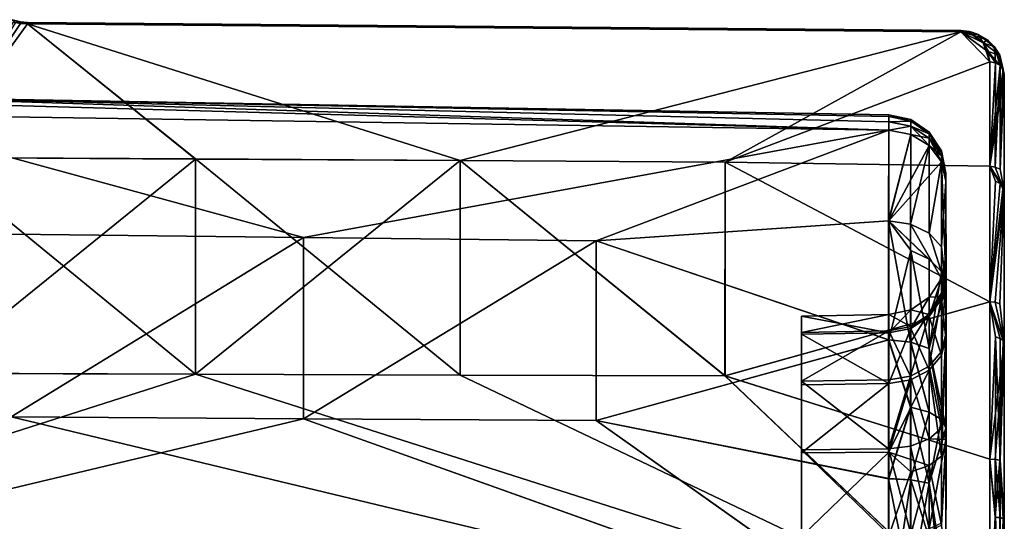
# Model space of a CAD drawing. Extents: x -158 to 158, y -97 to 26.
# Drawn here: x 124 to 158, y 4 to 21 of the extents above; entities that cross this region are included whole.
import ezdxf

# ---------------------------------------------------------------- set-up
doc = ezdxf.new("R2010")
doc.units = 0
doc.header["$MEASUREMENT"] = 0

msp = doc.modelspace()

# ---------------------------------------------------------------- linework, layer by layer
for points in [[(121.369843, 16.154161, -16.151207), (124.207581, 20.80011, -9.386016), (124.454803, 20.751719, -9.487423)], [(121.369843, 16.154161, -16.151207), (124.454803, 20.751719, -9.487423), (124.689827, 20.735435, -9.517817)], [(121.369843, 16.154161, -16.151207), (124.689827, 20.735435, -9.517817), (130.455109, 16.098915, -16.094788)], [(121.372528, 16.155642, 16.155567), (124.691422, 20.736307, 9.523245), (124.284859, 20.782576, 9.430317)], [(121.372528, 16.155642, 16.155567), (130.457794, 16.100389, 16.099972), (124.691422, 20.736307, 9.523245)], [(124.169907, 20.88026, 9.038369), (124.451172, 20.803383, 9.258704), (124.396523, 20.812634, -9.225185)], [(124.169907, 20.88026, 9.038369), (124.284859, 20.782576, 9.430317), (124.451172, 20.803383, 9.258704)], [(124.396523, 20.812634, -9.225185), (124.454803, 20.751719, -9.487423), (124.207581, 20.80011, -9.386016)], [(124.451172, 20.803383, 9.258704), (124.284859, 20.782576, 9.430317), (124.691513, 20.761507, 9.456138)], [(124.284859, 20.782576, 9.430317), (124.691422, 20.736307, 9.523245), (124.691513, 20.761507, 9.456138)], [(124.396523, 20.812634, -9.225185), (124.451172, 20.803383, 9.258704), (124.54583, 20.78924, -9.28939)], [(124.54583, 20.78924, -9.28939), (124.454803, 20.751719, -9.487423), (124.396523, 20.812634, -9.225185)], [(124.451172, 20.803383, 9.258704), (124.691406, 20.781904, 9.314622), (124.54583, 20.78924, -9.28939)], [(124.451172, 20.803383, 9.258704), (124.691513, 20.761507, 9.456138), (124.691513, 20.776806, 9.386129)], [(124.451172, 20.803383, 9.258704), (124.691513, 20.776806, 9.386129), (124.691406, 20.781904, 9.314622)], [(124.689941, 20.760639, -9.450706), (124.454803, 20.751719, -9.487423), (124.54583, 20.78924, -9.28939)], [(124.689941, 20.760639, -9.450706), (124.689827, 20.735435, -9.517817), (124.454803, 20.751719, -9.487423)], [(124.54583, 20.78924, -9.28939), (124.691406, 20.781904, 9.314622), (124.68985, 20.781052, -9.309186)], [(124.689941, 20.775946, -9.380695), (124.689941, 20.760639, -9.450706), (124.54583, 20.78924, -9.28939)], [(124.68985, 20.781052, -9.309186), (124.689941, 20.775946, -9.380695), (124.54583, 20.78924, -9.28939)], [(156.720276, 20.483479, -9.388854), (124.689827, 20.735435, -9.517817), (124.689941, 20.760639, -9.450706)], [(156.720276, 20.483479, -9.388854), (156.720154, 20.458073, -9.456365), (124.689827, 20.735435, -9.517817)], [(139.540283, 16.043568, -16.038271), (124.689827, 20.735435, -9.517817), (156.720154, 20.458073, -9.456365)], [(130.455109, 16.098915, -16.094788), (124.689827, 20.735435, -9.517817), (139.540283, 16.043568, -16.038271)], [(156.720184, 20.504187, -9.246433), (124.68985, 20.781052, -9.309186), (124.691406, 20.781904, 9.314622)], [(156.720184, 20.504187, -9.246433), (124.689941, 20.775946, -9.380695), (124.68985, 20.781052, -9.309186)], [(156.720276, 20.498983, -9.318342), (124.689941, 20.760639, -9.450706), (124.689941, 20.775946, -9.380695)], [(156.720184, 20.504187, -9.246433), (156.720276, 20.498983, -9.318342), (124.689941, 20.775946, -9.380695)], [(156.720276, 20.498983, -9.318342), (156.720276, 20.483479, -9.388854), (124.689941, 20.760639, -9.450706)], [(156.720184, 20.504187, -9.246433), (124.691406, 20.781904, 9.314622), (156.721725, 20.505035, 9.254757)], [(124.691406, 20.781904, 9.314622), (124.691513, 20.776806, 9.386129), (156.721725, 20.505035, 9.254757)], [(124.691513, 20.761507, 9.456138), (124.691422, 20.736307, 9.523245), (156.721832, 20.484339, 9.397174)], [(124.691422, 20.736307, 9.523245), (156.721741, 20.458941, 9.464681), (156.721832, 20.484339, 9.397174)], [(139.542969, 16.045038, 16.044275), (156.721741, 20.458941, 9.464681), (124.691422, 20.736307, 9.523245)], [(130.457794, 16.100389, 16.099972), (139.542969, 16.045038, 16.044275), (124.691422, 20.736307, 9.523245)], [(124.691513, 20.776806, 9.386129), (156.721832, 20.499838, 9.326666), (156.721725, 20.505035, 9.254757)], [(124.691513, 20.776806, 9.386129), (124.691513, 20.761507, 9.456138), (156.721832, 20.499838, 9.326666)], [(124.691513, 20.761507, 9.456138), (156.721832, 20.484339, 9.397174), (156.721832, 20.499838, 9.326666)], [(139.540283, 16.043568, -16.038271), (156.720154, 20.458073, -9.456365), (148.625565, 15.98832, -15.981851)], [(139.542969, 16.045038, 16.044275), (148.628235, 15.989786, 15.988681), (156.721741, 20.458941, 9.464681)], [(148.625565, 15.98832, -15.981851), (156.720154, 20.458073, -9.456365), (157.71138, 19.435432, -11.393153)], [(148.628235, 15.989786, 15.988681), (157.713272, 19.436478, 11.401391), (156.721741, 20.458941, 9.464681)], [(156.93808, 20.431484, -9.508964), (156.720154, 20.458073, -9.456365), (156.720276, 20.483479, -9.388854)], [(156.720154, 20.458073, -9.456365), (156.93808, 20.431484, -9.508964), (157.200592, 20.327484, -9.723988)], [(157.480179, 20.089554, -10.200856), (156.720154, 20.458073, -9.456365), (157.200592, 20.327484, -9.723988)], [(157.648651, 19.792101, -10.763145), (156.720154, 20.458073, -9.456365), (157.480179, 20.089554, -10.200856)], [(157.71138, 19.435432, -11.393153), (156.720154, 20.458073, -9.456365), (157.648651, 19.792101, -10.763145)], [(156.720184, 20.504187, -9.246433), (156.721725, 20.505035, 9.254757), (157.00386, 20.475657, 9.293274)], [(157.129623, 20.443609, -9.327729), (156.720276, 20.498983, -9.318342), (156.720184, 20.504187, -9.246433)], [(157.129623, 20.443609, -9.327729), (156.720184, 20.504187, -9.246433), (157.00386, 20.475657, 9.293274)], [(156.93808, 20.431484, -9.508964), (156.720276, 20.483479, -9.388854), (156.720276, 20.498983, -9.318342)], [(157.129623, 20.443609, -9.327729), (156.93808, 20.431484, -9.508964), (156.720276, 20.498983, -9.318342)], [(156.721725, 20.505035, 9.254757), (156.721832, 20.499838, 9.326666), (157.00386, 20.475657, 9.293274)], [(156.721832, 20.484339, 9.397174), (156.721741, 20.458941, 9.464681), (156.895065, 20.441851, 9.497791)], [(156.721741, 20.458941, 9.464681), (157.713272, 19.436478, 11.401391), (157.484985, 20.086687, 10.216483)], [(156.721741, 20.458941, 9.464681), (157.484985, 20.086687, 10.216483), (157.078094, 20.388466, 9.608309)], [(156.721741, 20.458941, 9.464681), (157.078094, 20.388466, 9.608309), (156.895065, 20.441851, 9.497791)], [(156.721832, 20.499838, 9.326666), (156.895065, 20.441851, 9.497791), (157.00386, 20.475657, 9.293274)], [(156.721832, 20.499838, 9.326666), (156.721832, 20.484339, 9.397174), (156.895065, 20.441851, 9.497791)], [(157.00386, 20.475657, 9.293274), (156.895065, 20.441851, 9.497791), (157.078094, 20.388466, 9.608309)], [(157.200592, 20.327484, -9.723988), (156.93808, 20.431484, -9.508964), (157.129623, 20.443609, -9.327729)], [(157.00386, 20.475657, 9.293274), (157.078094, 20.388466, 9.608309), (157.315704, 20.376877, 9.429397)], [(157.129623, 20.443609, -9.327729), (157.00386, 20.475657, 9.293274), (157.315704, 20.376877, 9.429397)], [(157.315704, 20.376877, 9.429397), (157.078094, 20.388466, 9.608309), (157.484985, 20.086687, 10.216483)], [(157.630737, 20.186203, -9.679474), (157.200592, 20.327484, -9.723988), (157.129623, 20.443609, -9.327729)], [(157.630737, 20.186203, -9.679474), (157.129623, 20.443609, -9.327729), (157.315704, 20.376877, 9.429397)], [(157.480179, 20.089554, -10.200856), (157.200592, 20.327484, -9.723988), (157.630737, 20.186203, -9.679474)], [(157.315704, 20.376877, 9.429397), (157.484985, 20.086687, 10.216483), (157.87381, 19.950092, 10.001659)], [(157.630737, 20.186203, -9.679474), (157.315704, 20.376877, 9.429397), (157.87381, 19.950092, 10.001659)], [(158.056122, 19.66024, -10.360287), (157.480179, 20.089554, -10.200856), (157.630737, 20.186203, -9.679474)], [(158.056122, 19.66024, -10.360287), (157.648651, 19.792101, -10.763145), (157.480179, 20.089554, -10.200856)], [(157.484985, 20.086687, 10.216483), (157.713272, 19.436478, 11.401391), (157.903305, 19.40259, 11.381595)], [(157.87381, 19.950092, 10.001659), (157.484985, 20.086687, 10.216483), (157.903305, 19.40259, 11.381595)], [(158.056122, 19.66024, -10.360287), (157.630737, 20.186203, -9.679474), (157.87381, 19.950092, 10.001659)], [(157.87381, 19.950092, 10.001659), (157.903305, 19.40259, 11.381595), (158.064011, 19.308788, 11.326587)], [(157.87381, 19.950092, 10.001659), (158.064011, 19.308788, 11.326587), (158.17131, 19.169374, 11.244769)], [(157.87381, 19.950092, 10.001659), (158.17131, 19.169374, 11.244769), (158.208908, 19.005152, 11.148445)], [(158.056122, 19.66024, -10.360287), (157.87381, 19.950092, 10.001659), (158.208908, 19.005152, 11.148445)], [(157.901398, 19.401546, -11.373345), (157.71138, 19.435432, -11.393153), (157.648651, 19.792101, -10.763145)], [(158.062134, 19.307751, -11.318339), (157.648651, 19.792101, -10.763145), (158.056122, 19.66024, -10.360287)], [(158.062134, 19.307751, -11.318339), (157.901398, 19.401546, -11.373345), (157.648651, 19.792101, -10.763145)], [(158.169434, 19.168344, -11.236535), (158.062134, 19.307751, -11.318339), (158.056122, 19.66024, -10.360287)], [(158.207047, 19.004131, -11.140236), (158.169434, 19.168344, -11.236535), (158.056122, 19.66024, -10.360287)], [(158.207047, 19.004131, -11.140236), (158.056122, 19.66024, -10.360287), (158.208908, 19.005152, 11.148445)], [(148.625565, 15.98832, -15.981851), (157.71138, 19.435432, -11.393153), (157.710831, 15.850759, -16.007149)], [(148.628235, 15.989786, 15.988681), (157.713501, 15.852226, 16.01479), (157.713272, 19.436478, 11.401391)], [(157.710831, 15.850759, -16.007149), (157.71138, 19.435432, -11.393153), (157.901398, 19.401546, -11.373345)], [(157.900864, 15.823071, -15.979239), (157.710831, 15.850759, -16.007149), (157.901398, 19.401546, -11.373345)], [(157.713272, 19.436478, 11.401391), (157.713501, 15.852226, 16.01479), (157.903305, 19.40259, 11.381595)], [(157.903305, 19.40259, 11.381595), (157.713501, 15.852226, 16.01479), (158.064011, 19.308788, 11.326587)], [(158.064011, 19.308788, 11.326587), (157.713501, 15.852226, 16.01479), (158.17131, 19.169374, 11.244769)], [(157.900864, 15.823071, -15.979239), (157.901398, 19.401546, -11.373345), (158.062134, 19.307751, -11.318339)], [(157.900864, 15.823071, -15.979239), (158.062134, 19.307751, -11.318339), (158.061584, 15.746679, -15.902029)], [(158.061584, 15.746679, -15.902029), (158.062134, 19.307751, -11.318339), (158.169434, 19.168344, -11.236535)], [(158.17131, 19.169374, 11.244769), (157.713501, 15.852226, 16.01479), (158.208908, 19.005152, 11.148445)], [(158.208908, 19.005152, 11.148445), (157.713501, 15.852226, 16.01479), (158.209137, 15.023265, 16.117756)], [(158.061584, 15.746679, -15.902029), (158.169434, 19.168344, -11.236535), (158.207047, 19.004131, -11.140236)], [(158.061584, 15.746679, -15.902029), (158.207047, 19.004131, -11.140236), (158.206451, 15.021789, -16.11021)], [(158.205017, -8.782575, -20.19722), (158.205154, -2.637057, -21.866022), (158.207047, 19.004131, -11.140236)], [(158.205048, -14.19362, -16.840038), (158.205017, -8.782575, -20.19722), (158.207047, 19.004131, -11.140236)], [(158.205261, -18.417849, -12.075076), (158.205048, -14.19362, -16.840038), (158.207047, 19.004131, -11.140236)], [(158.205154, -2.637057, -21.866022), (158.20546, 3.729273, -21.706974), (158.207047, 19.004131, -11.140236)], [(158.205612, -21.102331, -6.300653), (158.205261, -18.417849, -12.075076), (158.207047, 19.004131, -11.140236)], [(158.20546, 3.729273, -21.706974), (158.205902, 9.784245, -19.733412), (158.207047, 19.004131, -11.140236)], [(158.206085, -22.022659, 0.000684), (158.205612, -21.102331, -6.300653), (158.207047, 19.004131, -11.140236)], [(158.205902, 9.784245, -19.733412), (158.206451, 15.021789, -16.11021), (158.207047, 19.004131, -11.140236)], [(158.206085, -22.022659, 0.000684), (158.207047, 19.004131, -11.140236), (158.208908, 19.005152, 11.148445)], [(158.206665, -21.101753, 6.302175), (158.206085, -22.022659, 0.000684), (158.208908, 19.005152, 11.148445)], [(158.207275, -18.41674, 12.077044), (158.206665, -21.101753, 6.302175), (158.208908, 19.005152, 11.148445)], [(158.207855, -14.192077, 16.842712), (158.207275, -18.41674, 12.077044), (158.208908, 19.005152, 11.148445)], [(158.207855, -14.192077, 16.842712), (158.208908, 19.005152, 11.148445), (158.208374, -8.780723, 20.200798)], [(158.208374, -8.780723, 20.200798), (158.208908, 19.005152, 11.148445), (158.208801, -2.635053, 21.870626)], [(158.208801, -2.635053, 21.870626), (158.208908, 19.005152, 11.148445), (158.209091, 3.731262, 21.712639)], [(158.209198, 9.786055, 19.740088), (158.208908, 19.005152, 11.148445), (158.209137, 15.023265, 16.117756)], [(158.209091, 3.731262, 21.712639), (158.208908, 19.005152, 11.148445), (158.209198, 9.786055, 19.740088)], [(119.204361, 18.072865, -8.799497), (118.710678, 17.622215, -9.938604), (154.24147, 17.085022, -9.632282)], [(118.712341, 17.623127, 9.942965), (119.205833, 18.073671, 8.803877), (154.243073, 17.085905, 9.639809)], [(119.573517, 18.217569, -7.614515), (119.204361, 18.072865, -8.799497), (154.24147, 17.085022, -9.632282)], [(119.205833, 18.073671, 8.803877), (119.574783, 18.218267, 7.619053), (154.243073, 17.085905, 9.639809)], [(154.241547, 17.376688, -8.992874), (119.573517, 18.217569, -7.614515), (154.24147, 17.085022, -9.632282)], [(154.241608, 17.555243, -8.313172), (119.573517, 18.217569, -7.614515), (154.241547, 17.376688, -8.992874)], [(154.241669, 17.615381, -7.612977), (119.573517, 18.217569, -7.614515), (154.241608, 17.555243, -8.313172)], [(119.573517, 18.217569, -7.614515), (154.241669, 17.615381, -7.612977), (119.693741, 18.215542, -6.252034)], [(154.242996, 17.556005, 8.320777), (119.574783, 18.218267, 7.619053), (154.242935, 17.616079, 7.620592)], [(154.243042, 17.377512, 9.00045), (119.574783, 18.218267, 7.619053), (154.242996, 17.556005, 8.320777)], [(154.243073, 17.085905, 9.639809), (119.574783, 18.218267, 7.619053), (154.243042, 17.377512, 9.00045)], [(119.694794, 18.216114, 6.256583), (154.242935, 17.616079, 7.620592), (119.574783, 18.218267, 7.619053)], [(119.693741, 18.215542, -6.252034), (154.242935, 17.616079, 7.620592), (119.694794, 18.216114, 6.256583)], [(119.693741, 18.215542, -6.252034), (154.241669, 17.615381, -7.612977), (154.242935, 17.616079, 7.620592)], [(118.710678, 17.622215, -9.938604), (134.165085, 13.403336, -14.792274), (154.24147, 17.085022, -9.632282)], [(118.710678, 17.622215, -9.938604), (124.127182, 13.520107, -14.922642), (134.165085, 13.403336, -14.792274)], [(154.243073, 17.085905, 9.639809), (134.167542, 13.404692, 14.797348), (118.712341, 17.623127, 9.942965)], [(134.167542, 13.404692, 14.797348), (124.129669, 13.521476, 14.926815), (118.712341, 17.623127, 9.942965)], [(154.241608, 17.555243, -8.313172), (154.996353, 17.453323, -7.612956), (154.241669, 17.615381, -7.612977)], [(154.996353, 17.453323, -7.612956), (154.242935, 17.616079, 7.620592), (154.241669, 17.615381, -7.612977)], [(154.242996, 17.556005, 8.320777), (154.242935, 17.616079, 7.620592), (154.99762, 17.454021, 7.620613)], [(154.99762, 17.454021, 7.620613), (154.242935, 17.616079, 7.620592), (154.996353, 17.453323, -7.612956)], [(154.24147, 17.085022, -9.632282), (154.996231, 17.224033, -8.938447), (154.241547, 17.376688, -8.992874)], [(154.241547, 17.376688, -8.992874), (154.996292, 17.395586, -8.285547), (154.241608, 17.555243, -8.313172)], [(154.996231, 17.224033, -8.938447), (154.996292, 17.395586, -8.285547), (154.241547, 17.376688, -8.992874)], [(154.241608, 17.555243, -8.313172), (154.996292, 17.395586, -8.285547), (154.996353, 17.453323, -7.612956)], [(154.242996, 17.556005, 8.320777), (154.997681, 17.396345, 8.293194), (154.243042, 17.377512, 9.00045)], [(154.99762, 17.454021, 7.620613), (154.997681, 17.396345, 8.293194), (154.242996, 17.556005, 8.320777)], [(154.243042, 17.377512, 9.00045), (154.997681, 17.396345, 8.293194), (154.997726, 17.224854, 8.946065)], [(154.243042, 17.377512, 9.00045), (154.997726, 17.224854, 8.946065), (154.243073, 17.085905, 9.639809)], [(154.996231, 17.224033, -8.938447), (155.633362, 16.966187, -8.211244), (154.996292, 17.395586, -8.285547)], [(154.996292, 17.395586, -8.285547), (155.633362, 16.966187, -8.211244), (154.996353, 17.453323, -7.612956)], [(155.634674, 17.018219, 7.620605), (154.99762, 17.454021, 7.620613), (154.996353, 17.453323, -7.612956)], [(155.633423, 17.017521, -7.612963), (155.634674, 17.018219, 7.620605), (154.996353, 17.453323, -7.612956)], [(154.996353, 17.453323, -7.612956), (155.633362, 16.966187, -8.211244), (155.633423, 17.017521, -7.612963)], [(155.634674, 17.018219, 7.620605), (155.634735, 16.966938, 8.218879), (154.99762, 17.454021, 7.620613)], [(155.634735, 16.966938, 8.218879), (154.997681, 17.396345, 8.293194), (154.99762, 17.454021, 7.620613)], [(154.997726, 17.224854, 8.946065), (154.997681, 17.396345, 8.293194), (155.634735, 16.966938, 8.218879)], [(154.24147, 17.085022, -9.632282), (134.165085, 13.403336, -14.792274), (144.202972, 13.286563, -14.662009)], [(144.205429, 13.287908, 14.667981), (134.167542, 13.404692, 14.797348), (154.243073, 17.085905, 9.639809)], [(154.24147, 17.085022, -9.632282), (144.202972, 13.286563, -14.662009), (154.240982, 13.97453, -13.759974)], [(154.243286, 13.975792, 13.766982), (144.205429, 13.287908, 14.667981), (154.243073, 17.085905, 9.639809)], [(154.24147, 17.085022, -9.632282), (154.240982, 13.97453, -13.759974), (154.99617, 16.943871, -9.552549)], [(154.240982, 13.97453, -13.759974), (154.995682, 13.859082, -13.646134), (154.99617, 16.943871, -9.552549)], [(154.99617, 16.943871, -9.552549), (154.996231, 17.224033, -8.938447), (154.24147, 17.085022, -9.632282)], [(154.243073, 17.085905, 9.639809), (154.997726, 17.224854, 8.946065), (154.997772, 16.944746, 9.560122)], [(154.243286, 13.975792, 13.766982), (154.243073, 17.085905, 9.639809), (154.997772, 16.944746, 9.560122)], [(154.243286, 13.975792, 13.766982), (154.997772, 16.944746, 9.560122), (155.634811, 16.56514, 9.345991)], [(154.99617, 16.943871, -9.552549), (154.995682, 13.859082, -13.646134), (155.633255, 16.564285, -9.338423)], [(154.99617, 16.943871, -9.552549), (155.633301, 16.813643, -8.792131), (154.996231, 17.224033, -8.938447)], [(155.633255, 16.564285, -9.338423), (155.633301, 16.813643, -8.792131), (154.99617, 16.943871, -9.552549)], [(155.633301, 16.813643, -8.792131), (155.633362, 16.966187, -8.211244), (154.996231, 17.224033, -8.938447)], [(154.997772, 16.944746, 9.560122), (154.997726, 17.224854, 8.946065), (155.634811, 16.56514, 9.345991)], [(155.634766, 16.814447, 8.799742), (154.997726, 17.224854, 8.946065), (155.634735, 16.966938, 8.218879)], [(155.634811, 16.56514, 9.345991), (154.997726, 17.224854, 8.946065), (155.634766, 16.814447, 8.799742)], [(155.633301, 16.813643, -8.792131), (156.057999, 16.331045, -8.101464), (155.633362, 16.966187, -8.211244)], [(155.633362, 16.966187, -8.211244), (156.057999, 16.331045, -8.101464), (155.633423, 17.017521, -7.612963)], [(156.059311, 16.373672, 7.620571), (155.634674, 17.018219, 7.620605), (155.633423, 17.017521, -7.612963)], [(156.058044, 16.372974, -7.612997), (156.059311, 16.373672, 7.620571), (155.633423, 17.017521, -7.612963)], [(155.633423, 17.017521, -7.612963), (156.057999, 16.331045, -8.101464), (156.058044, 16.372974, -7.612997)], [(156.059311, 16.373672, 7.620571), (155.634735, 16.966938, 8.218879), (155.634674, 17.018219, 7.620605)], [(156.059387, 16.207294, 8.583182), (155.634735, 16.966938, 8.218879), (156.059357, 16.331787, 8.109031)], [(156.059357, 16.331787, 8.109031), (155.634735, 16.966938, 8.218879), (156.059311, 16.373672, 7.620571)], [(155.634766, 16.814447, 8.799742), (155.634735, 16.966938, 8.218879), (156.059387, 16.207294, 8.583182)], [(154.243286, 13.975792, 13.766982), (155.634811, 16.56514, 9.345991), (156.059418, 16.003788, 9.029222)], [(155.633255, 16.564285, -9.338423), (154.995682, 13.859082, -13.646134), (155.632782, 13.54871, -13.340292)], [(155.633255, 16.564285, -9.338423), (155.632782, 13.54871, -13.340292), (156.057907, 16.00296, -9.021709)], [(155.633255, 16.564285, -9.338423), (156.057953, 16.206507, -8.575635), (155.633301, 16.813643, -8.792131)], [(156.057907, 16.00296, -9.021709), (156.057953, 16.206507, -8.575635), (155.633255, 16.564285, -9.338423)], [(156.057953, 16.206507, -8.575635), (156.057999, 16.331045, -8.101464), (155.633301, 16.813643, -8.792131)], [(155.634811, 16.56514, 9.345991), (155.634766, 16.814447, 8.799742), (156.059418, 16.003788, 9.029222)], [(156.059418, 16.003788, 9.029222), (155.634766, 16.814447, 8.799742), (156.059387, 16.207294, 8.583182)], [(156.206863, 15.493039, -8.321455), (156.057999, 16.331045, -8.101464), (156.057953, 16.206507, -8.575635)], [(156.058044, 16.372974, -7.612997), (156.057999, 16.331045, -8.101464), (156.206894, 15.584667, -7.972502)], [(156.206894, 15.584667, -7.972502), (156.057999, 16.331045, -8.101464), (156.206863, 15.493039, -8.321455)], [(156.208191, 15.616285, 7.620515), (156.059311, 16.373672, 7.620571), (156.058044, 16.372974, -7.612997)], [(156.206924, 15.615587, -7.613053), (156.208191, 15.616285, 7.620515), (156.058044, 16.372974, -7.612997)], [(156.206894, 15.584667, -7.972502), (156.206924, 15.615587, -7.613053), (156.058044, 16.372974, -7.612997)], [(156.208221, 15.585398, 7.979959), (156.059311, 16.373672, 7.620571), (156.208191, 15.616285, 7.620515)], [(156.208221, 15.585398, 7.979959), (156.059357, 16.331787, 8.109031), (156.059311, 16.373672, 7.620571)], [(156.208252, 15.493802, 8.328896), (156.059357, 16.331787, 8.109031), (156.208221, 15.585398, 7.979959)], [(156.059387, 16.207294, 8.583182), (156.059357, 16.331787, 8.109031), (156.208252, 15.493802, 8.328896)], [(121.369087, 8.742677, -21.103865), (121.369843, 16.154161, -16.151207), (130.455109, 16.098915, -16.094788)], [(121.369087, 8.742677, -21.103865), (130.455109, 16.098915, -16.094788), (130.454361, 8.713134, -21.030241)], [(121.372528, 16.155642, 16.155567), (121.372597, 8.744612, 21.106989), (130.45787, 8.715062, 21.034193)], [(121.372528, 16.155642, 16.155567), (130.45787, 8.715062, 21.034193), (130.457794, 16.100389, 16.099972)], [(130.454361, 8.713134, -21.030241), (130.455109, 16.098915, -16.094788), (139.540283, 16.043568, -16.038271)], [(130.454361, 8.713134, -21.030241), (139.540283, 16.043568, -16.038271), (139.539551, 8.683591, -20.956621)], [(130.457794, 16.100389, 16.099972), (130.45787, 8.715062, 21.034193), (139.54303, 8.685512, 20.961397)], [(130.457794, 16.100389, 16.099972), (139.54303, 8.685512, 20.961397), (139.542969, 16.045038, 16.044275)], [(139.539551, 8.683591, -20.956621), (139.540283, 16.043568, -16.038271), (148.624817, 8.653948, -20.882895)], [(139.540283, 16.043568, -16.038271), (148.625565, 15.98832, -15.981851), (148.624817, 8.653948, -20.882895)], [(139.542969, 16.045038, 16.044275), (148.628296, 8.655862, 20.888502), (148.628235, 15.989786, 15.988681)], [(139.542969, 16.045038, 16.044275), (139.54303, 8.685512, 20.961397), (148.628296, 8.655862, 20.888502)], [(148.624817, 8.653948, -20.882895), (148.625565, 15.98832, -15.981851), (157.710327, 11.200195, -19.544294)], [(148.625565, 15.98832, -15.981851), (157.710831, 15.850759, -16.007149), (157.710327, 11.200195, -19.544294)], [(148.628235, 15.989786, 15.988681), (157.713577, 11.201987, 19.551157), (157.713501, 15.852226, 16.01479)], [(148.628235, 15.989786, 15.988681), (148.628296, 8.655862, 20.888502), (157.713577, 11.201987, 19.551157)], [(156.059418, 16.003788, 9.029222), (156.059631, 12.236715, 13.707912), (154.243286, 13.975792, 13.766982)], [(156.057907, 16.00296, -9.021709), (155.632782, 13.54871, -13.340292), (156.057449, 13.089507, -12.887953)], [(156.057907, 16.00296, -9.021709), (156.057449, 13.089507, -12.887953), (156.206818, 15.343305, -8.64961)], [(156.206863, 15.493039, -8.321455), (156.057953, 16.206507, -8.575635), (156.057907, 16.00296, -9.021709)], [(156.206818, 15.343305, -8.64961), (156.206863, 15.493039, -8.321455), (156.057907, 16.00296, -9.021709)], [(156.208267, 15.344098, 8.657025), (156.059387, 16.207294, 8.583182), (156.208252, 15.493802, 8.328896)], [(156.059418, 16.003788, 9.029222), (156.059387, 16.207294, 8.583182), (156.208267, 15.344098, 8.657025)], [(156.208481, 11.732337, 13.142804), (156.059418, 16.003788, 9.029222), (156.208267, 15.344098, 8.657025)], [(156.208481, 11.732337, 13.142804), (156.059631, 12.236715, 13.707912), (156.059418, 16.003788, 9.029222)], [(156.206665, 10.097165, -7.794237), (156.206924, 15.615587, -7.613053), (156.206818, 15.343305, -8.64961)], [(156.207062, 12.094095, -4.059288), (156.206924, 15.615587, -7.613053), (156.206665, 10.097165, -7.794237)], [(156.206924, 15.615587, -7.613053), (156.206863, 15.493039, -8.321455), (156.206818, 15.343305, -8.64961)], [(156.206924, 15.615587, -7.613053), (156.206894, 15.584667, -7.972502), (156.206863, 15.493039, -8.321455)], [(156.208191, 15.616285, 7.620515), (156.206924, 15.615587, -7.613053), (156.207443, 12.758173, 0.123508)], [(156.207443, 12.758173, 0.123508), (156.206924, 15.615587, -7.613053), (156.207062, 12.094095, -4.059288)], [(156.207748, 12.015867, 4.292985), (156.208191, 15.616285, 7.620515), (156.207443, 12.758173, 0.123508)], [(156.207962, 9.94937, 7.989291), (156.208191, 15.616285, 7.620515), (156.207748, 12.015867, 4.292985)], [(156.207962, 9.94937, 7.989291), (156.208267, 15.344098, 8.657025), (156.208191, 15.616285, 7.620515)], [(156.208252, 15.493802, 8.328896), (156.208221, 15.585398, 7.979959), (156.208191, 15.616285, 7.620515)], [(156.208267, 15.344098, 8.657025), (156.208252, 15.493802, 8.328896), (156.208191, 15.616285, 7.620515)], [(157.710327, 11.200195, -19.544294), (157.710831, 15.850759, -16.007149), (158.206451, 15.021789, -16.11021)], [(157.900864, 15.823071, -15.979239), (158.206451, 15.021789, -16.11021), (157.710831, 15.850759, -16.007149)], [(158.171539, 15.153085, 16.256983), (158.209137, 15.023265, 16.117756), (157.713501, 15.852226, 16.01479)], [(158.06424, 15.263295, 16.375301), (158.171539, 15.153085, 16.256983), (157.713501, 15.852226, 16.01479)], [(157.903534, 15.337396, 16.454809), (157.713501, 15.852226, 16.01479), (157.713577, 11.201987, 19.551157)], [(157.903534, 15.337396, 16.454809), (158.06424, 15.263295, 16.375301), (157.713501, 15.852226, 16.01479)], [(157.900864, 15.823071, -15.979239), (158.061584, 15.746679, -15.902029), (158.206451, 15.021789, -16.11021)], [(156.206818, 15.343305, -8.64961), (156.057449, 13.089507, -12.887953), (156.206284, 11.731133, -13.135991)], [(156.206665, 10.097165, -7.794237), (156.206818, 15.343305, -8.64961), (156.206284, 11.731133, -13.135991)], [(156.208481, 11.732337, 13.142804), (156.208267, 15.344098, 8.657025), (156.207962, 9.94937, 7.989291)], [(157.903534, 15.337396, 16.454809), (157.713577, 11.201987, 19.551157), (158.06424, 15.263295, 16.375301)], [(158.06424, 15.263295, 16.375301), (157.713577, 11.201987, 19.551157), (158.171539, 15.153085, 16.256983)], [(157.900345, 11.180711, -19.510183), (157.710327, 11.200195, -19.544294), (158.206451, 15.021789, -16.11021)], [(158.171539, 15.153085, 16.256983), (157.713577, 11.201987, 19.551157), (158.209137, 15.023265, 16.117756)], [(158.209137, 15.023265, 16.117756), (157.713577, 11.201987, 19.551157), (158.209198, 9.786055, 19.740088)], [(157.900345, 11.180711, -19.510183), (158.206451, 15.021789, -16.11021), (158.061081, 11.126721, -19.415867)], [(158.061081, 11.126721, -19.415867), (158.206451, 15.021789, -16.11021), (158.205902, 9.784245, -19.733412)], [(154.240982, 13.97453, -13.759974), (144.202972, 13.286563, -14.662009), (154.24054, 9.893858, -16.932026)], [(154.243362, 9.89541, 16.938351), (144.205429, 13.287908, 14.667981), (154.243286, 13.975792, 13.766982)], [(154.24054, 9.893858, -16.932026), (154.995239, 9.812216, -16.791977), (154.240982, 13.97453, -13.759974)], [(154.240982, 13.97453, -13.759974), (154.995239, 9.812216, -16.791977), (154.995682, 13.859082, -13.646134)], [(156.059631, 12.236715, 13.707912), (155.63504, 12.665957, 14.188892), (154.243286, 13.975792, 13.766982)], [(154.243286, 13.975792, 13.766982), (154.997986, 12.956058, 14.514029), (154.243362, 9.89541, 16.938351)], [(155.63504, 12.665957, 14.188892), (154.997986, 12.956058, 14.514029), (154.243286, 13.975792, 13.766982)], [(154.995682, 13.859082, -13.646134), (154.995239, 9.812216, -16.791977), (156.206284, 11.731133, -13.135991)], [(155.632782, 13.54871, -13.340292), (154.995682, 13.859082, -13.646134), (156.206284, 11.731133, -13.135991)], [(124.127182, 13.520107, -14.922642), (124.126572, 7.24552, -18.787464), (134.165085, 13.403336, -14.792274)], [(124.1297, 7.247242, 18.790592), (124.129669, 13.521476, 14.926815), (134.167542, 13.404692, 14.797348)], [(156.057449, 13.089507, -12.887953), (155.632782, 13.54871, -13.340292), (156.206284, 11.731133, -13.135991)], [(134.165085, 13.403336, -14.792274), (124.126572, 7.24552, -18.787464), (134.164474, 7.183256, -18.623589)], [(134.167587, 7.184964, 18.627625), (124.1297, 7.247242, 18.790592), (134.167542, 13.404692, 14.797348)], [(134.165085, 13.403336, -14.792274), (134.164474, 7.183256, -18.623589), (144.202972, 13.286563, -14.662009)], [(144.202972, 13.286563, -14.662009), (134.164474, 7.183256, -18.623589), (144.202377, 7.121092, -18.459614)], [(134.167587, 7.184964, 18.627625), (134.167542, 13.404692, 14.797348), (144.205429, 13.287908, 14.667981)], [(144.20546, 7.122785, 18.464558), (134.167587, 7.184964, 18.627625), (144.205429, 13.287908, 14.667981)], [(144.202972, 13.286563, -14.662009), (144.202377, 7.121092, -18.459614), (154.24054, 9.893858, -16.932026)], [(144.20546, 7.122785, 18.464558), (144.205429, 13.287908, 14.667981), (154.243362, 9.89541, 16.938351)], [(154.243362, 9.89541, 16.938351), (154.997986, 12.956058, 14.514029), (154.998047, 9.813755, 16.798363)], [(154.998047, 9.813755, 16.798363), (154.997986, 12.956058, 14.514029), (155.635071, 9.593963, 16.422024)], [(155.635071, 9.593963, 16.422024), (154.997986, 12.956058, 14.514029), (155.63504, 12.665957, 14.188892)], [(155.635071, 9.593963, 16.422024), (155.63504, 12.665957, 14.188892), (156.059631, 12.236715, 13.707912)], [(156.207062, 12.094095, -4.059288), (156.058136, 11.376202, -3.818123), (156.207443, 12.758173, 0.123508)], [(156.207443, 12.758173, 0.123508), (156.058136, 11.376202, -3.818123), (156.058487, 12.000762, 0.116337)], [(156.207443, 12.758173, 0.123508), (156.058487, 12.000762, 0.116337), (156.207748, 12.015867, 4.292985)], [(155.635071, 9.593963, 16.422024), (156.059631, 12.236715, 13.707912), (156.208481, 11.732337, 13.142804)], [(155.634079, 10.695528, 3.821288), (156.058487, 12.000762, 0.116337), (155.633789, 11.356143, 0.110163)], [(156.058487, 12.000762, 0.116337), (156.058136, 11.376202, -3.818123), (155.633789, 11.356143, 0.110163)], [(156.058777, 11.302652, 4.038185), (156.058487, 12.000762, 0.116337), (155.634079, 10.695528, 3.821288)], [(156.207062, 12.094095, -4.059288), (156.206665, 10.097165, -7.794237), (156.057755, 9.497798, -7.331234)], [(156.057755, 9.497798, -7.331234), (156.058136, 11.376202, -3.818123), (156.207062, 12.094095, -4.059288)], [(156.207748, 12.015867, 4.292985), (156.058487, 12.000762, 0.116337), (156.058777, 11.302652, 4.038185)], [(156.207748, 12.015867, 4.292985), (156.058777, 11.302652, 4.038185), (156.207962, 9.94937, 7.989291)], [(156.206284, 11.731133, -13.135991), (154.995239, 9.812216, -16.791977), (155.632339, 9.592458, -16.415619)], [(156.206284, 11.731133, -13.135991), (155.632339, 9.592458, -16.415619), (156.205811, 6.864862, -16.217295)], [(156.208511, 6.866349, 16.223299), (155.635071, 9.593963, 16.422024), (156.208481, 11.732337, 13.142804)], [(156.206223, 6.477352, -10.986451), (156.206284, 11.731133, -13.135991), (156.205811, 6.864862, -16.217295)], [(156.206223, 6.477352, -10.986451), (156.206665, 10.097165, -7.794237), (156.206284, 11.731133, -13.135991)], [(156.208054, 6.270338, 11.112186), (156.208481, 11.732337, 13.142804), (156.207962, 9.94937, 7.989291)], [(156.208511, 6.866349, 16.223299), (156.208481, 11.732337, 13.142804), (156.208054, 6.270338, 11.112186)], [(148.624817, 8.653948, -20.882895), (157.710327, 11.200195, -19.544294), (157.709885, 5.796696, -21.766632)], [(148.628296, 8.655862, 20.888502), (157.713516, 5.798691, 21.772594), (157.713577, 11.201987, 19.551157)], [(154.996964, 10.285015, 3.674706), (155.633789, 11.356143, 0.110163), (154.996704, 10.920334, 0.105997)], [(155.633789, 11.356143, 0.110163), (155.633453, 10.765096, -3.612867), (154.996704, 10.920334, 0.105997)], [(155.634079, 10.695528, 3.821288), (155.633789, 11.356143, 0.110163), (154.996964, 10.285015, 3.674706)], [(155.633102, 8.987615, -6.937245), (156.058136, 11.376202, -3.818123), (156.057755, 9.497798, -7.331234)], [(155.633453, 10.765096, -3.612867), (156.058136, 11.376202, -3.818123), (155.633102, 8.987615, -6.937245)], [(155.633789, 11.356143, 0.110163), (156.058136, 11.376202, -3.818123), (155.633453, 10.765096, -3.612867)], [(156.058975, 9.35876, 7.515073), (156.058777, 11.302652, 4.038185), (155.634079, 10.695528, 3.821288)], [(156.207962, 9.94937, 7.989291), (156.058777, 11.302652, 4.038185), (156.058975, 9.35876, 7.515073)], [(157.709885, 5.796696, -21.766632), (157.710327, 11.200195, -19.544294), (158.205902, 9.784245, -19.733412)], [(157.900345, 11.180711, -19.510183), (158.205902, 9.784245, -19.733412), (157.710327, 11.200195, -19.544294)], [(157.903595, 9.990575, 20.152941), (157.713577, 11.201987, 19.551157), (157.713516, 5.798691, 21.772594)], [(158.171616, 9.87057, 19.910614), (158.209198, 9.786055, 19.740088), (157.713577, 11.201987, 19.551157)], [(158.064301, 9.942377, 20.055532), (158.171616, 9.87057, 19.910614), (157.713577, 11.201987, 19.551157)], [(157.903595, 9.990575, 20.152941), (158.064301, 9.942377, 20.055532), (157.713577, 11.201987, 19.551157)], [(157.900345, 11.180711, -19.510183), (158.061081, 11.126721, -19.415867), (158.205902, 9.784245, -19.733412)], [(154.242264, 10.13223, 3.620051), (154.996704, 10.920334, 0.105997), (154.241989, 10.75805, 0.104449)], [(154.996704, 10.920334, 0.105997), (154.996368, 10.351996, -3.474113), (154.241989, 10.75805, 0.104449)], [(154.996964, 10.285015, 3.674706), (154.996704, 10.920334, 0.105997), (154.242264, 10.13223, 3.620051)], [(154.996704, 10.920334, 0.105997), (155.633453, 10.765096, -3.612867), (154.996368, 10.351996, -3.474113)], [(151.253403, 3.210553, -10.20785), (151.253128, -7.563918, -7.566006), (151.254608, 10.705694, 0.103808)], [(151.253128, -7.563918, -7.566006), (151.255112, 3.147381, 10.232786), (151.254608, 10.705694, 0.103808)], [(151.253403, 3.210553, -10.20785), (151.254608, 10.705694, 0.103808), (151.253662, 6.122895, -8.777423)], [(151.253662, 6.122895, -8.777423), (151.254608, 10.705694, 0.103808), (151.253952, 8.4729, -6.540037)], [(151.253952, 8.4729, -6.540037), (151.254608, 10.705694, 0.103808), (151.254288, 10.148561, -3.405992)], [(154.241989, 10.75805, 0.104449), (151.254288, 10.148561, -3.405992), (151.254608, 10.705694, 0.103808)], [(154.241989, 10.75805, 0.104449), (154.241669, 10.198215, -3.422453), (151.254288, 10.148561, -3.405992)], [(154.242264, 10.13223, 3.620051), (154.241989, 10.75805, 0.104449), (151.254608, 10.705694, 0.103808)], [(154.242264, 10.13223, 3.620051), (151.254608, 10.705694, 0.103808), (151.254868, 10.082873, 3.602408)], [(151.254608, 10.705694, 0.103808), (151.255127, 6.013089, 8.858947), (151.254868, 10.082873, 3.602408)], [(151.254608, 10.705694, 0.103808), (151.255112, 3.147381, 10.232786), (151.255127, 6.013089, 8.858947)], [(154.241989, 10.75805, 0.104449), (154.996368, 10.351996, -3.474113), (154.241669, 10.198215, -3.422453)], [(154.996033, 8.642729, -6.670868), (155.633453, 10.765096, -3.612867), (155.633102, 8.987615, -6.937245)], [(154.996368, 10.351996, -3.474113), (155.633453, 10.765096, -3.612867), (154.996033, 8.642729, -6.670868)], [(155.634262, 8.856141, 7.111359), (155.634079, 10.695528, 3.821288), (154.996964, 10.285015, 3.674706)], [(156.058975, 9.35876, 7.515073), (155.634079, 10.695528, 3.821288), (155.634262, 8.856141, 7.111359)], [(154.241669, 10.198215, -3.422453), (154.241333, 8.514354, -6.571801), (151.253952, 8.4729, -6.540037)], [(154.241669, 10.198215, -3.422453), (151.253952, 8.4729, -6.540037), (151.254288, 10.148561, -3.405992)], [(154.241669, 10.198215, -3.422453), (154.996033, 8.642729, -6.670868), (154.241333, 8.514354, -6.571801)], [(154.241669, 10.198215, -3.422453), (154.996368, 10.351996, -3.474113), (154.996033, 8.642729, -6.670868)], [(154.242432, 8.389748, 6.736809), (154.996964, 10.285015, 3.674706), (154.242264, 10.13223, 3.620051)], [(154.997147, 8.516232, 6.838367), (154.996964, 10.285015, 3.674706), (154.242432, 8.389748, 6.736809)], [(155.634262, 8.856141, 7.111359), (154.996964, 10.285015, 3.674706), (154.997147, 8.516232, 6.838367)], [(154.24054, 9.893858, -16.932026), (144.202377, 7.121092, -18.459614), (154.240143, 5.12645, -18.92798)], [(154.243317, 5.128185, 18.933512), (144.20546, 7.122785, 18.464558), (154.243362, 9.89541, 16.938351)], [(154.242432, 8.389748, 6.736809), (154.242264, 10.13223, 3.620051), (151.254868, 10.082873, 3.602408)], [(154.242432, 8.389748, 6.736809), (151.254868, 10.082873, 3.602408), (151.255051, 8.348792, 6.704064)], [(151.254868, 10.082873, 3.602408), (151.255127, 6.013089, 8.858947), (151.255051, 8.348792, 6.704064)], [(154.240143, 5.12645, -18.92798), (154.995041, 7.580677, -17.909908), (154.24054, 9.893858, -16.932026)], [(154.24054, 9.893858, -16.932026), (154.995041, 7.580677, -17.909908), (154.995239, 9.812216, -16.791977)], [(154.243362, 9.89541, 16.938351), (154.998032, 7.582318, 17.91592), (154.243317, 5.128185, 18.933512)], [(154.243362, 9.89541, 16.938351), (154.998047, 9.813755, 16.798363), (154.998032, 7.582318, 17.91592)], [(154.995239, 9.812216, -16.791977), (154.995041, 7.580677, -17.909908), (155.632141, 7.411026, -17.508541)], [(154.995239, 9.812216, -16.791977), (155.632141, 7.411026, -17.508541), (155.632339, 9.592458, -16.415619)], [(154.998032, 7.582318, 17.91592), (154.998047, 9.813755, 16.798363), (155.635071, 7.412631, 17.514584)], [(155.635071, 7.412631, 17.514584), (154.998047, 9.813755, 16.798363), (155.635071, 9.593963, 16.422024)], [(156.206223, 6.477352, -10.986451), (156.057419, 6.863542, -9.839276), (156.206665, 10.097165, -7.794237)], [(156.206665, 10.097165, -7.794237), (156.057419, 6.863542, -9.839276), (156.057755, 9.497798, -7.331234)], [(156.058975, 9.35876, 7.515073), (156.059067, 5.898248, 10.452464), (156.207962, 9.94937, 7.989291)], [(156.207962, 9.94937, 7.989291), (156.059067, 5.898248, 10.452464), (156.208054, 6.270338, 11.112186)], [(157.903595, 9.990575, 20.152941), (157.713516, 5.798691, 21.772594), (157.903534, 5.788604, 21.734596)], [(157.903595, 9.990575, 20.152941), (157.903534, 5.788604, 21.734596), (158.064255, 5.760609, 21.629589)], [(157.903595, 9.990575, 20.152941), (158.064255, 5.760609, 21.629589), (158.064301, 9.942377, 20.055532)], [(158.064301, 9.942377, 20.055532), (158.064255, 5.760609, 21.629589), (158.171616, 9.87057, 19.910614)], [(158.171616, 9.87057, 19.910614), (158.064255, 5.760609, 21.629589), (158.209198, 9.786055, 19.740088)], [(155.632339, 9.592458, -16.415619), (155.632141, 7.411026, -17.508541), (156.056839, 7.159956, -16.914867)], [(155.632339, 9.592458, -16.415619), (156.056839, 7.159956, -16.914867), (156.205811, 6.864862, -16.217295)], [(156.057755, 9.497798, -7.331234), (156.057419, 6.863542, -9.839276), (155.633102, 8.987615, -6.937245)], [(156.059662, 7.161507, 16.920906), (155.635071, 9.593963, 16.422024), (156.208511, 6.866349, 16.223299)], [(155.635071, 7.412631, 17.514584), (155.635071, 9.593963, 16.422024), (156.059662, 7.161507, 16.920906)], [(157.899918, 5.786612, -21.728619), (157.709885, 5.796696, -21.766632), (158.205902, 9.784245, -19.733412)], [(157.899918, 5.786612, -21.728619), (158.205902, 9.784245, -19.733412), (158.060638, 5.758626, -21.6236)], [(158.060638, 5.758626, -21.6236), (158.205902, 9.784245, -19.733412), (158.20546, 3.729273, -21.706974)], [(158.064255, 5.760609, 21.629589), (158.209091, 3.731262, 21.712639), (158.209198, 9.786055, 19.740088)], [(155.634262, 8.856141, 7.111359), (156.059067, 5.898248, 10.452464), (156.058975, 9.35876, 7.515073)], [(154.242523, 6.042543, 8.902193), (155.634262, 8.856141, 7.111359), (154.997147, 8.516232, 6.838367)], [(154.242523, 6.042543, 8.902193), (155.634354, 5.581545, 9.890946), (155.634262, 8.856141, 7.111359)], [(155.633102, 8.987615, -6.937245), (155.632782, 6.494984, -9.310559), (154.996033, 8.642729, -6.670868)], [(155.633102, 8.987615, -6.937245), (156.057419, 6.863542, -9.839276), (155.632782, 6.494984, -9.310559)], [(155.634354, 5.581545, 9.890946), (156.059067, 5.898248, 10.452464), (155.634262, 8.856141, 7.111359)], [(121.369087, 8.742677, -21.103865), (130.454361, 8.713134, -21.030241), (103.198082, -0.001054, -23.002972)], [(130.454361, 8.713134, -21.030241), (157.709564, 0.003513, -22.524712), (103.198082, -0.001054, -23.002972)], [(121.372597, 8.744612, 21.106989), (103.201912, 0.001054, 23.002972), (130.45787, 8.715062, 21.034193)], [(130.45787, 8.715062, 21.034193), (103.201912, 0.001054, 23.002972), (157.713318, 0.005577, 22.529709)], [(130.454361, 8.713134, -21.030241), (139.539551, 8.683591, -20.956621), (157.709564, 0.003513, -22.524712)], [(130.45787, 8.715062, 21.034193), (157.713318, 0.005577, 22.529709), (139.54303, 8.685512, 20.961397)], [(139.539551, 8.683591, -20.956621), (148.624817, 8.653948, -20.882895), (157.709564, 0.003513, -22.524712)], [(139.54303, 8.685512, 20.961397), (157.713318, 0.005577, 22.529709), (148.628296, 8.655862, 20.888502)], [(148.624817, 8.653948, -20.882895), (157.709885, 5.796696, -21.766632), (157.709564, 0.003513, -22.524712)], [(148.628296, 8.655862, 20.888502), (157.713318, 0.005577, 22.529709), (157.713516, 5.798691, 21.772594)], [(151.253952, 8.4729, -6.540037), (154.241043, 6.152946, -8.820087), (151.253662, 6.122895, -8.777423)], [(154.241333, 8.514354, -6.571801), (154.241043, 6.152946, -8.820087), (151.253952, 8.4729, -6.540037)], [(154.996033, 8.642729, -6.670868), (154.241043, 6.152946, -8.820087), (154.241333, 8.514354, -6.571801)], [(154.996033, 8.642729, -6.670868), (154.995728, 6.245715, -8.953062), (154.241043, 6.152946, -8.820087)], [(154.242523, 6.042543, 8.902193), (154.997147, 8.516232, 6.838367), (154.242432, 8.389748, 6.736809)], [(154.996033, 8.642729, -6.670868), (155.632782, 6.494984, -9.310559), (154.995728, 6.245715, -8.953062)], [(151.255127, 6.013089, 8.858947), (154.242432, 8.389748, 6.736809), (151.255051, 8.348792, 6.704064)], [(154.242523, 6.042543, 8.902193), (154.242432, 8.389748, 6.736809), (151.255127, 6.013089, 8.858947)], [(154.240143, 5.12645, -18.92798), (154.994858, 5.084215, -18.771427), (154.995041, 7.580677, -17.909908)], [(154.243317, 5.128185, 18.933512), (154.998032, 7.582318, 17.91592), (154.997986, 5.085936, 18.777023)], [(154.995041, 7.580677, -17.909908), (154.994858, 5.084215, -18.771427), (155.632141, 7.411026, -17.508541)], [(154.997986, 5.085936, 18.777023), (154.998032, 7.582318, 17.91592), (155.635025, 4.972054, 18.356388)], [(155.635025, 4.972054, 18.356388), (154.998032, 7.582318, 17.91592), (155.635071, 7.412631, 17.514584)], [(134.164474, 7.183256, -18.623589), (124.126572, 7.24552, -18.787464), (104.050301, -0.000868, -20.487709)], [(154.239853, 0.003357, -19.609396), (134.164474, 7.183256, -18.623589), (104.050301, -0.000868, -20.487709)], [(104.053719, 0.00101, 20.487785), (124.1297, 7.247242, 18.790592), (154.243134, 0.005154, 19.614073)], [(154.243134, 0.005154, 19.614073), (124.1297, 7.247242, 18.790592), (134.167587, 7.184964, 18.627625)], [(144.202377, 7.121092, -18.459614), (134.164474, 7.183256, -18.623589), (154.239853, 0.003357, -19.609396)], [(154.243134, 0.005154, 19.614073), (134.167587, 7.184964, 18.627625), (144.20546, 7.122785, 18.464558)], [(154.240143, 5.12645, -18.92798), (144.202377, 7.121092, -18.459614), (154.239853, 0.003357, -19.609396)], [(154.243134, 0.005154, 19.614073), (144.20546, 7.122785, 18.464558), (154.243317, 5.128185, 18.933512)], [(155.632141, 7.411026, -17.508541), (154.994858, 5.084215, -18.771427), (155.631973, 4.970372, -18.350754)], [(155.632141, 7.411026, -17.508541), (155.631973, 4.970372, -18.350754), (156.056839, 7.159956, -16.914867)], [(156.056839, 7.159956, -16.914867), (155.631973, 4.970372, -18.350754), (156.205811, 6.864862, -16.217295)], [(155.635025, 4.972054, 18.356388), (155.635071, 7.412631, 17.514584), (156.059662, 7.161507, 16.920906)], [(155.635025, 4.972054, 18.356388), (156.059662, 7.161507, 16.920906), (156.208511, 6.866349, 16.223299)], [(156.205811, 6.864862, -16.217295), (155.631973, 4.970372, -18.350754), (156.205444, 1.264977, -17.564035)], [(155.632782, 6.494984, -9.310559), (156.057419, 6.863542, -9.839276), (156.206223, 6.477352, -10.986451)], [(156.208374, 1.266587, 17.569105), (155.635025, 4.972054, 18.356388), (156.208511, 6.866349, 16.223299)], [(156.205872, 1.930691, -12.60524), (156.205811, 6.864862, -16.217295), (156.205444, 1.264977, -17.564035)], [(156.205872, 1.930691, -12.60524), (156.206223, 6.477352, -10.986451), (156.205811, 6.864862, -16.217295)], [(156.207977, 1.694317, 12.644504), (156.208511, 6.866349, 16.223299), (156.208054, 6.270338, 11.112186)], [(156.208374, 1.266587, 17.569105), (156.208511, 6.866349, 16.223299), (156.207977, 1.694317, 12.644504)], [(155.632782, 6.494984, -9.310559), (155.632523, 3.405715, -10.827912), (154.995728, 6.245715, -8.953062)], [(156.206223, 6.477352, -10.986451), (155.632523, 3.405715, -10.827912), (155.632782, 6.494984, -9.310559)], [(156.206223, 6.477352, -10.986451), (156.057129, 3.598847, -11.442858), (155.632523, 3.405715, -10.827912)], [(156.205872, 1.930691, -12.60524), (156.057129, 3.598847, -11.442858), (156.206223, 6.477352, -10.986451)], [(151.253662, 6.122895, -8.777423), (154.240784, 3.226402, -10.257517), (151.253403, 3.210553, -10.20785)], [(154.241043, 6.152946, -8.820087), (154.240784, 3.226402, -10.257517), (151.253662, 6.122895, -8.777423)], [(154.241043, 6.152946, -8.820087), (154.995468, 3.275064, -10.412099), (154.240784, 3.226402, -10.257517)], [(154.995728, 6.245715, -8.953062), (154.995468, 3.275064, -10.412099), (154.241043, 6.152946, -8.820087)], [(154.995728, 6.245715, -8.953062), (155.632523, 3.405715, -10.827912), (154.995468, 3.275064, -10.412099)], [(156.208054, 6.270338, 11.112186), (156.059052, 3.528088, 11.470598), (156.207977, 1.694317, 12.644504)], [(156.208054, 6.270338, 11.112186), (156.059067, 5.898248, 10.452464), (156.059052, 3.528088, 11.470598)], [(151.255112, 3.147381, 10.232786), (154.242523, 6.042543, 8.902193), (151.255127, 6.013089, 8.858947)], [(154.242493, 3.162935, 10.282731), (154.242523, 6.042543, 8.902193), (151.255112, 3.147381, 10.232786)], [(154.242493, 3.162935, 10.282731), (154.997223, 5.367347, 9.51125), (154.242523, 6.042543, 8.902193)], [(154.997223, 5.367347, 9.51125), (155.634354, 5.581545, 9.890946), (154.242523, 6.042543, 8.902193)], [(156.059052, 3.528088, 11.470598), (156.059067, 5.898248, 10.452464), (155.634354, 5.581545, 9.890946)], [(157.899796, 3.807137, -22.16114), (157.709564, 0.003513, -22.524712), (157.709885, 5.796696, -21.766632)], [(157.899796, 3.807137, -22.16114), (157.709885, 5.796696, -21.766632), (157.899918, 5.786612, -21.728619)], [(157.903488, 3.809168, 22.166786), (157.713516, 5.798691, 21.772594), (157.713318, 0.005577, 22.529709)], [(157.903534, 5.788604, 21.734596), (157.713516, 5.798691, 21.772594), (157.903488, 3.809168, 22.166786)], [(157.899796, 3.807137, -22.16114), (157.899918, 5.786612, -21.728619), (158.060638, 5.758626, -21.6236)], [(157.899796, 3.807137, -22.16114), (158.060638, 5.758626, -21.6236), (158.060516, 3.788752, -22.054022)], [(157.903534, 5.788604, 21.734596), (157.903488, 3.809168, 22.166786), (158.064194, 3.790774, 22.059679)], [(157.903534, 5.788604, 21.734596), (158.064194, 3.790774, 22.059679), (158.064255, 5.760609, 21.629589)], [(158.060516, 3.788752, -22.054022), (158.060638, 5.758626, -21.6236), (158.167847, 3.761465, -21.894596)], [(158.167847, 3.761465, -21.894596), (158.060638, 5.758626, -21.6236), (158.20546, 3.729273, -21.706974)], [(158.064255, 5.760609, 21.629589), (158.064194, 3.790774, 22.059679), (158.171494, 3.763472, 21.900261)], [(158.064255, 5.760609, 21.629589), (158.171494, 3.763472, 21.900261), (158.209091, 3.731262, 21.712639)], [(155.634323, 3.3387, 10.854383), (155.634354, 5.581545, 9.890946), (154.997208, 3.210611, 10.437789)], [(154.997208, 3.210611, 10.437789), (155.634354, 5.581545, 9.890946), (154.997223, 5.367347, 9.51125)], [(156.059052, 3.528088, 11.470598), (155.634354, 5.581545, 9.890946), (155.634323, 3.3387, 10.854383)], [(154.239853, 0.003357, -19.609396), (154.994629, 1.39641, -19.397116), (154.240143, 5.12645, -18.92798)], [(154.240143, 5.12645, -18.92798), (154.994629, 1.39641, -19.397116), (154.994858, 5.084215, -18.771427)], [(154.997208, 3.210611, 10.437789), (154.997223, 5.367347, 9.51125), (154.242493, 3.162935, 10.282731)], [(154.243317, 5.128185, 18.933512), (154.997986, 5.085936, 18.777023), (154.243134, 0.005154, 19.614073)], [(154.243134, 0.005154, 19.614073), (154.997986, 5.085936, 18.777023), (154.997803, 0.00521, 19.451988)], [(154.994858, 5.084215, -18.771427), (154.994629, 1.39641, -19.397116), (155.631973, 4.970372, -18.350754)], [(154.997803, 0.00521, 19.451988), (154.997986, 5.085936, 18.777023), (156.208374, 1.266587, 17.569105)], [(156.208374, 1.266587, 17.569105), (154.997986, 5.085936, 18.777023), (155.635025, 4.972054, 18.356388)], [(155.631973, 4.970372, -18.350754), (154.994629, 1.39641, -19.397116), (155.631744, 1.365278, -18.962433)], [(155.631973, 4.970372, -18.350754), (155.631744, 1.365278, -18.962433), (156.056458, 1.319137, -18.319433)], [(155.631973, 4.970372, -18.350754), (156.056458, 1.319137, -18.319433), (156.205444, 1.264977, -17.564035)], [(157.899597, 0.00353, -22.485399), (157.709564, 0.003513, -22.524712), (157.899796, 3.807137, -22.16114)], [(157.903488, 3.809168, 22.166786), (157.713318, 0.005577, 22.529709), (157.903351, 0.005591, 22.490412)], [(157.899597, 0.00353, -22.485399), (157.899796, 3.807137, -22.16114), (158.060318, 0.003549, -22.376778)], [(158.060318, 0.003549, -22.376778), (157.899796, 3.807137, -22.16114), (158.060516, 3.788752, -22.054022)], [(157.903488, 3.809168, 22.166786), (157.903351, 0.005591, 22.490412), (158.064056, 0.0056, 22.381805)], [(157.903488, 3.809168, 22.166786), (158.064056, 0.0056, 22.381805), (158.064194, 3.790774, 22.059679)], [(158.060318, 0.003549, -22.376778), (158.060516, 3.788752, -22.054022), (158.167847, 3.761465, -21.894596)], [(158.060318, 0.003549, -22.376778), (158.167847, 3.761465, -21.894596), (158.20546, 3.729273, -21.706974)], [(158.060318, 0.003549, -22.376778), (158.20546, 3.729273, -21.706974), (158.205154, -2.637057, -21.866022)], [(158.064194, 3.790774, 22.059679), (158.064056, 0.0056, 22.381805), (158.171494, 3.763472, 21.900261)], [(158.171494, 3.763472, 21.900261), (158.064056, 0.0056, 22.381805), (158.209091, 3.731262, 21.712639)], [(158.064056, 0.0056, 22.381805), (158.208801, -2.635053, 21.870626), (158.209091, 3.731262, 21.712639)]]:
    msp.add_3dface(points)

doc.saveas('drawing.dxf')
